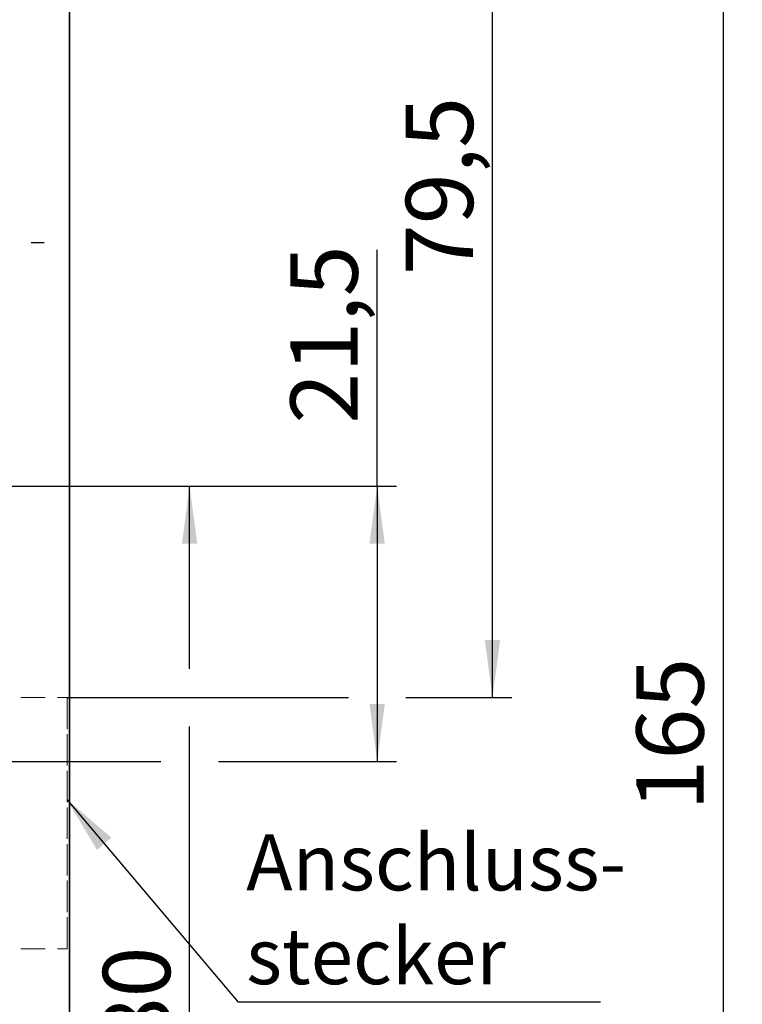
# Model space of a CAD drawing. Units: millimetres. Extents: x 0 to 210, y 0 to 297.
# Drawn here: x 139 to 177, y 171 to 222 of the extents above; entities that cross this region are included whole.
import ezdxf

# ---------------------------------------------------------------- set-up
doc = ezdxf.new("R2010")
doc.units = ezdxf.units.MM
doc.linetypes.add('HIDDEN', pattern=[1.905, 1.27, -0.635])
for name, color, linetype in [('CENTERLINE', 7, 'Continuous'), ('DESCRIPTION', 7, 'Continuous'), ('DIMENSION', 7, 'Continuous')]:
    doc.layers.add(name, color=color, linetype=linetype)
doc.styles.add('SLDTEXTSTYLE0', font='TXT', dxfattribs={"width": 0.605})
doc.styles.add('SLDTEXTSTYLE2', font='TXT', dxfattribs={"width": 0.75})
doc.dimstyles.new('SLDDIMSTYLE1', dxfattribs={"dimtxt": 3.5, "dimasz": 3, "dimexe": 0, "dimexo": 0.0625, "dimgap": 0.875, "dimtad": 1, "dimlfac": 1.5, "dimrnd": 1e-09, "dimzin": 12, "dimdsep": 46, "dimtxsty": 'SLDTEXTSTYLE2', "dimsah": 1, "dimcen": 0.09, "dimadec": 0, "dimazin": 3, "dimtfac": 1, "dimtofl": 0, "dimtmove": 0, "dimatfit": 3, "dimfxl": 1, "dimfrac": 2, "dimtolj": 1, "dimtzin": 12, "dimarcsym": 0})
doc.dimstyles.new('SLDDIMSTYLE5', dxfattribs={"dimtxt": 0.18, "dimasz": 3, "dimexe": 0, "dimexo": 0.0625, "dimgap": 0, "dimtad": 0, "dimtih": 1, "dimtoh": 1, "dimdec": 0, "dimrnd": 1e-09, "dimzin": 0, "dimdsep": 46, "dimtxsty": 'Standard', "dimsah": 1, "dimcen": 0.09, "dimadec": 0, "dimazin": 0, "dimtfac": 3, "dimtdec": 0, "dimtofl": 0, "dimtmove": 0, "dimatfit": 3, "dimfxl": 1, "dimfrac": 2, "dimtolj": 1, "dimtzin": 0, "dimarcsym": 0})

# ---------------------------------------------------------------- blocks, each defined once
blk = doc.blocks.new('_D_3')
at = {"layer": 'DIMENSION', "color": 7}
for p, q in [((141.214, 239.989), (164.881, 239.989)), ((163.881, 186.989), (163.881, 239.989)), ((141.745, 186.989), (156.381, 186.989)), ((159.381, 186.989), (164.881, 186.989))]:
    blk.add_line(p, q, dxfattribs=at)
for points in [[(163.881, 239.989), (163.481, 236.989), (164.281, 236.989)], [(163.881, 186.989), (164.281, 189.989), (163.481, 189.989)]]:
    blk.add_solid(points, dxfattribs=at)
at = {"layer": 'DIMENSION', "color": 7, "insert": (159.369, 208.963), "char_height": 3.5, "attachment_point": 1, "rotation": 90, "style": 'SLDTEXTSTYLE2'}
blk.add_mtext('79,5', dxfattribs=at)
blk = doc.blocks.new('_D_4')
at = {"layer": 'DIMENSION', "color": 7}
for p, q in [((157.881, 197.989), (157.881, 210.287)), ((127.781, 197.989), (158.881, 197.989)), ((157.881, 197.989), (157.881, 183.656)), ((124.781, 183.656), (146.623, 183.656)), ((149.623, 183.656), (158.881, 183.656))]:
    blk.add_line(p, q, dxfattribs=at)
for points in [[(157.881, 197.989), (157.481, 194.989), (158.281, 194.989)], [(157.881, 183.656), (158.281, 186.656), (157.481, 186.656)]]:
    blk.add_solid(points, dxfattribs=at)
at = {"layer": 'DIMENSION', "color": 7, "insert": (153.369, 201.236), "char_height": 3.5, "attachment_point": 1, "rotation": 90, "style": 'SLDTEXTSTYLE2'}
blk.add_mtext('21,5', dxfattribs=at)
blk = doc.blocks.new('_D_5')
at = {"layer": 'DIMENSION', "color": 7}
for p, q in [((127.781, 197.989), (149.123, 197.989)), ((148.123, 188.489), (148.123, 197.989)), ((148.123, 144.656), (148.123, 185.489)), ((136.781, 144.656), (149.123, 144.656))]:
    blk.add_line(p, q, dxfattribs=at)
for points in [[(148.123, 197.989), (147.723, 194.989), (148.523, 194.989)], [(148.123, 144.656), (148.523, 147.656), (147.723, 147.656)]]:
    blk.add_solid(points, dxfattribs=at)
at = {"layer": 'DIMENSION', "color": 7, "insert": (143.611, 168.736), "char_height": 3.5, "attachment_point": 1, "rotation": 90, "style": 'SLDTEXTSTYLE2'}
blk.add_mtext('80', dxfattribs=at)
blk = doc.blocks.new('_D_6')
at = {"layer": 'DIMENSION', "color": 7}
for p, q in [((141.214, 239.989), (176.881, 239.989)), ((175.881, 239.989), (175.881, 129.989)), ((143.381, 129.989), (176.881, 129.989))]:
    blk.add_line(p, q, dxfattribs=at)
for points in [[(175.881, 239.989), (175.481, 236.989), (176.281, 236.989)], [(175.881, 129.989), (176.281, 132.989), (175.481, 132.989)]]:
    blk.add_solid(points, dxfattribs=at)
at = {"layer": 'DIMENSION', "color": 7, "insert": (171.369, 181.11), "char_height": 3.5, "attachment_point": 1, "rotation": 90, "style": 'SLDTEXTSTYLE2'}
blk.add_mtext('165', dxfattribs=at)
blk = doc.blocks.new('SW_NOTE_3')
at = {"layer": 'DESCRIPTION', "color": 0}
blk.add_line((18.862, 0), (0, 0), dxfattribs=at)
at = {"layer": 'DESCRIPTION', "color": 0, "char_height": 2.9104, "attachment_point": 1, "style": 'SLDTEXTSTYLE0'}
for s, insert in [('Anschluss-', (0.421, 8.735)), ('stecker', (0.421, 3.855))]:
    blk.add_mtext(s, dxfattribs=dict(at, insert=insert))
blk = doc.blocks.new('SW_CENTERMARKSYMBOL_20')
at = {"layer": 'CENTERLINE', "color": 0}
for p, q in [((0, 3.333), (0, 4)), ((0, 0), (0, 1.667)), ((-3.333, 0), (-4, 0)), ((0, 0), (-1.667, 0)), ((0, 0), (0, -1.667)), ((0, 0), (1.667, 0)), ((3.333, 0), (4, 0)), ((0, -3.333), (0, -4))]:
    blk.add_line(p, q, dxfattribs=at)

msp = doc.modelspace()

# ---------------------------------------------------------------- linework, layer by layer
at = {"color": 7, "linetype": 'Continuous', "lineweight": 35}
msp.add_line((141.880636, 130.655656), (141.880636, 239.322325), dxfattribs=at)
at = {"color": 7, "linetype": 'HIDDEN', "lineweight": 18}
for p, q in [((135.524891, 186.988992), (141.744627, 186.988992)), ((141.744627, 173.922325), (141.744627, 186.988992)), ((141.744627, 186.988992), (141.744627, 173.922325)), ((135.524891, 173.922325), (141.744627, 173.922325))]:
    msp.add_line(p, q, dxfattribs=at)

# ---------------------------------------------------------------- block references
at = {"layer": 'CENTERLINE', "color": 7}
msp.add_blockref('SW_CENTERMARKSYMBOL_20', (136.547303, 210.655659), dxfattribs=at)
at = {"layer": 'DESCRIPTION'}
msp.add_blockref('SW_NOTE_3', (150.646288, 171.134086), dxfattribs=at)

# ---------------------------------------------------------------- dimensions: what is measured, and where the dimension line sits
at = {"layer": 'DIMENSION', "color": 7}
for base, p1, p2, picture, middle in [((163.880636, 239.988992), (141.744627, 186.988992), (141.21397, 239.988992), '_D_3', (163.880636, 213.488992)), ((175.880636, 129.988992), (141.21397, 239.988992), (141.21397, 129.988992), '_D_6', (175.880636, 184.988992)), ((157.880636, 183.655659), (127.780636, 197.988992), (124.780636, 183.655659), '_D_4', (157.880636, 205.761739)), ((148.122517, 197.988992), (136.780636, 144.655659), (127.780636, 197.988992), '_D_5', (148.122517, 171.322325))]:
    dim = msp.add_linear_dim(base=base, p1=p1, p2=p2, angle=90, dimstyle='SLDDIMSTYLE1', dxfattribs=at)
    dim.commit()
    dim.dimension.update_dxf_attribs({"geometry": picture, "text_midpoint": middle, "dimtype": 160})

# ---------------------------------------------------------------- leaders
at = {"layer": 'DESCRIPTION'}
msp.add_leader([(141.744627, 181.673748), (150.646288, 171.134086)], dimstyle='SLDDIMSTYLE5', dxfattribs=at)

doc.saveas('drawing.dxf')
